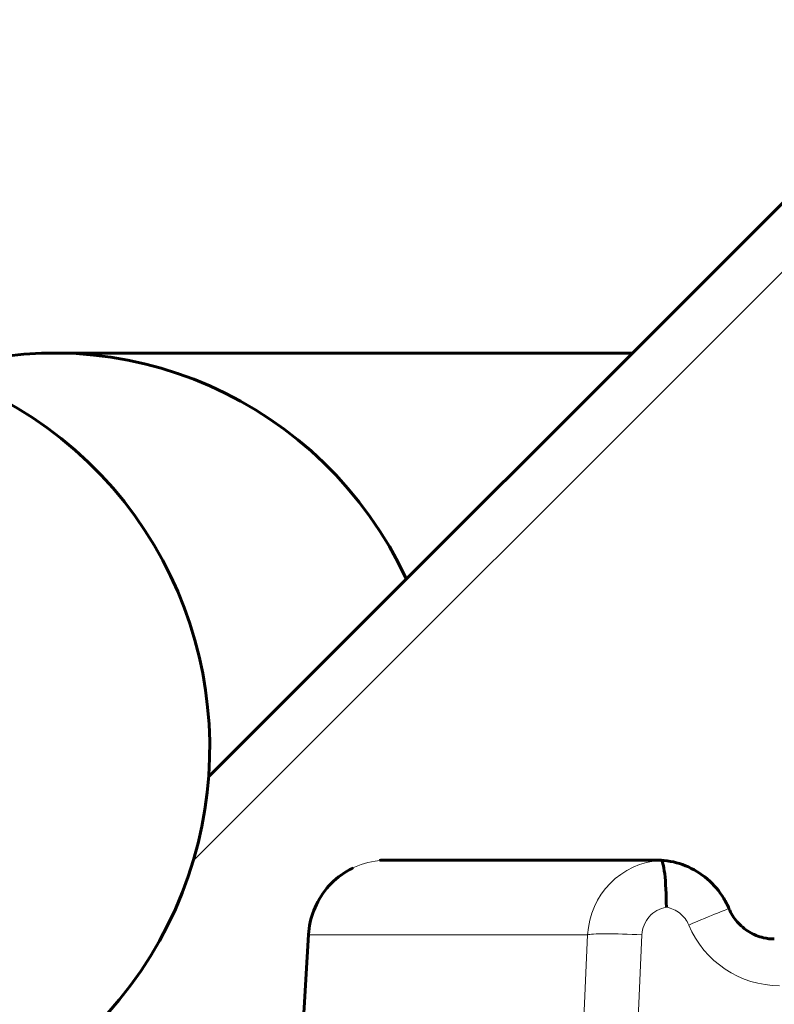
# Model space of a CAD drawing. Units: millimetres. Extents: x 0 to 420, y 0 to 297.
# Drawn here: x 63 to 64, y 173 to 174 of the extents above; entities that cross this region are included whole.
import ezdxf

# ---------------------------------------------------------------- set-up
doc = ezdxf.new("R2010")
doc.units = ezdxf.units.MM
doc.linetypes.add('AM_ISO09W050', pattern=[22.5, 12, -1.5, 3, -1.5, 3, -1.5])
for name, color, linetype, lineweight in [('実線', 3, 'Continuous', 60), ('寸法', 2, 'Continuous', 20), ('想像線', 2, 'AM_ISO09W050', 20)]:
    doc.layers.add(name, color=color, linetype=linetype, lineweight=lineweight)
doc.styles.get("Standard").update_dxf_attribs({"font": 'ISOCP.SHX', "bigfont": 'EXTFONT.SHX'})
doc.dimstyles.new('DES$0', dxfattribs={"dimtxt": 3.5, "dimasz": 2.5, "dimexe": 1, "dimexo": 0, "dimgap": 1.5, "dimtad": 3, "dimdsep": 46, "dimtxsty": 'STANDARD', "dimblk": '_ACMFILLED20', "dimcen": 0, "dimclrd": 2, "dimclre": 2, "dimclrt": 6, "dimazin": 2, "dimtp": 0.1, "dimtm": 0.1, "dimtfac": 0.71, "dimtmove": 0, "dimatfit": 3, "dimldrblk": '_ACMFILLED20', "dimfxl": 1, "dimlwd": -1, "dimlwe": -1, "dimarcsym": 0})

# ---------------------------------------------------------------- blocks, each defined once
blk = doc.blocks.new('_ACMFILLED20')
at = {"color": 0}
blk.add_trace([(-1, -0.176326981), (-1, 0.176326981), (0, 0)], dxfattribs=at)
blk = doc.blocks.new('*D21')
at = {"layer": 'Defpoints', "color": 0}
for p in [(31.359604111784, 178.77761571133), (71.759457618155, 178.77761571133), (49.903457632488, 31.337615589738)]:
    blk.add_point(p, dxfattribs=at)
at = {"layer": '寸法', "color": 2, "linetype": 'ByBlock'}
for p, q in [((71.759457618155, 178.77761571133), (30.359604111784, 178.77761571133)), ((31.359604111784, 33.837615589738), (31.359604111784, 176.27761571133)), ((49.903457632488, 31.337615589738), (30.359604111784, 31.337615589738))]:
    blk.add_line(p, q, dxfattribs=at)
at = {"layer": '寸法', "color": 2, "xscale": 2.5, "yscale": 2.5, "zscale": 2.5}
for p, rotation in [((31.359604111784, 178.77761571133), 90), ((31.359604111784, 31.337615589738), 270)]:
    blk.add_blockref('_ACMFILLED20', p, dxfattribs=dict(at, rotation=rotation))
at = {"layer": '寸法', "color": 6, "insert": (28.109604111784, 105.057615650534), "char_height": 3.5, "attachment_point": 5, "rotation": 90}
blk.add_mtext('1843', dxfattribs=at)

msp = doc.modelspace()

# ---------------------------------------------------------------- linework, layer by layer
at = {"layer": '実線'}
for p, q in [((63.155090796548, 172.949248889724), (63.691741889402, 173.485899982578)), ((63.498504675345, 173.292662768521), (63.029860153317, 173.292662768521)), ((63.295951687255, 172.881493151314), (63.521781753367, 172.881493151314)), ((63.235999328772, 172.82117966569), (63.19431537168, 172.09992360274))]:
    msp.add_line(p, q, dxfattribs=at)
for centre, major_axis, ratio, start_param, end_param in [((62.837807514405, 172.972662768521), (2.55e-14, 0.32), 0.994175041033, 2.699932608860715, 8.341835222542421), ((63.029860153317, 172.972662768521), (-5e-16, 0.3199999999999999), 0.9868454932149999, 5.154196968167813, 6.590979499709316)]:
    msp.add_ellipse(centre, major_axis=major_axis, ratio=ratio, start_param=start_param, end_param=end_param, dxfattribs=at)
for points, knots in [([(61.1753696149567, 174.0575527693738), (61.26019405407987, 173.971976854609), (61.35684350594193, 173.8615233135566), (61.68952056905072, 173.4700664682777), (61.96835323961114, 173.114152170847), (62.55299254273314, 172.5531120630375), (62.7597413229887, 172.3748062056045), (63.18570854549625, 172.0868365757769), (63.38848417096688, 171.9710400447813), (63.92676011580988, 171.7283624683056), (64.28895589146578, 171.6157052447726), (64.845313728792, 171.4989182120921), (65.03189432001, 171.4678085444193), (65.22010175687501, 171.4426866047474)], [0, 0, 0, 0, 1.748916358678019, 1.748916358678019, 5.056782812968855, 5.056782812968855, 6.506377461404935, 6.506377461404935, 7.55515816955215, 7.55515816955215, 9.035143691118186, 9.035143691118186, 9.757099317156124, 9.757099317156124, 9.757099317156124, 9.757099317156124]), ([(63.52178175905192, 172.8814930607393), (63.52289519039413, 172.8814930509247), (63.52398359628614, 172.8774313569072), (63.52478007316221, 172.8704344462839), (63.52557655003828, 172.8634375356605), (63.52606749632105, 172.8534653193296), (63.52612505819706, 172.8433803839851)], [0, 0, 0, 0, 0.5, 0.5, 0.5, 1, 1, 1, 1]), ([(63.52181122226557, 172.881492197155), (63.52854822046674, 172.8810711764436), (63.53529569479769, 172.8795323451392), (63.54800852560583, 172.8744486389855), (63.554113638937, 172.8707686816792), (63.56461225052635, 172.8617627831345), (63.56916834437106, 172.8563590864049), (63.57427722170496, 172.8478494992702), (63.5756586896873, 172.8451302757637), (63.5768334750287, 172.842332469768)], [0, 0, 0, 0, 0.0253312497352527, 0.0253312497352527, 0.0513686053449334, 0.0513686053449334, 0.0772100462274718, 0.0772100462274718, 0.0885892337636856, 0.0885892337636856, 0.0885892337636856, 0.0885892337636856]), ([(63.23599932878504, 172.8211796659093), (63.23638509319289, 172.8278542364951), (63.23787755812101, 172.8345416006272), (63.24283441732359, 172.847225709027), (63.24643455707018, 172.8533585465268), (63.25537163026138, 172.8640850388307), (63.26087569800211, 172.8687684174196), (63.2686226899491, 172.8734226863646), (63.27040002251578, 172.8743797112139), (63.27222046484212, 172.8752538268834)], [0, 0, 0, 0, 0.0250747726594195, 0.0250747726594195, 0.051068794654231, 0.051068794654231, 0.0774340346260613, 0.0774340346260613, 0.0849708693375011, 0.0849708693375011, 0.0849708693375011, 0.0849708693375011]), ([(63.5768334750278, 172.8423324697703), (63.57845386259896, 172.8384734568996), (63.58071574326459, 172.8348279984045), (63.58621724435261, 172.8283899733003), (63.58955772382796, 172.8255385438596), (63.59684501059382, 172.8211435856198), (63.6008736718727, 172.8195302944798), (63.60782278570241, 172.8179494152266), (63.61074545023758, 172.8176157113305), (63.61364188847982, 172.8176157113305)], [0, 0, 0, 0, 0.0156965298062153, 0.0156965298062153, 0.0318162517103544, 0.0318162517103544, 0.047891313553334, 0.047891313553334, 0.059022761085832, 0.059022761085832, 0.059022761085832, 0.059022761085832])]:
    msp.add_open_spline(points, degree=3, knots=knots, dxfattribs=at)
for points in [[(63.29362988154116, 172.8813054606732), (63.29439311939268, 172.8813819170616), (63.29515745912022, 172.8814442178479), (63.29592215601178, 172.8814921355892)], [(63.29595169279901, 172.8814930607393), (63.29594184249526, 172.8814930606524), (63.29593199415057, 172.8814927426737), (63.29592214795048, 172.8814921075831)]]:
    msp.add_open_spline(points, degree=3, dxfattribs=at)
at = {"layer": '想像線'}
for p, q in [((63.720026160649, 173.458313807588), (63.142570167074, 172.880857814012)), ((63.236224165568, 172.82096521253), (63.194540208476, 172.09970914958)), ((63.462312819051, 172.82096521253), (63.236224165568, 172.82096521253)), ((63.428845800674, 172.09970914958), (63.462312819051, 172.82096521253)), ((63.506363041259, 172.82096521253), (63.472896022881, 172.09970914958))]:
    msp.add_line(p, q, dxfattribs=at)
for centre, major_axis, ratio, start_param, end_param in [((63.299750655761, 172.81761571133), (-0.0110542176332206, -0.06305028361018777), 0.9937033988169999, 3.375978171682524, 4.832517742533426), ((63.525853618991, 172.81761571133), (-0.0110542176332224, 0.0630502836101875), 0.9937033988169999, 6.172593545855941, 7.629133116705981), ((63.530195313032, 172.81970914958), (-0.0090084464897371, 0.0222749818065213), 0.991790776483, 6.067441379703025, 7.420167504411077), ((63.522324478901, 172.81970914958), (-0.0090084464897371, 0.0222749818065213), 0.991790776483, 4.725725848081766, 5.736020730649677), ((63.539952800709, 172.826846480561), (0.036880674320233, 0.0154859892058818), 0.006278116551000001, 0, 1.450164235741225), ((63.617527880911, 172.85970914958), (-0.0300281549657955, 0.07424993935506871), 0.9917907764829998, 1.584133194490958, 2.760138401586321), ((63.275932693734, 172.81887177428), (-0.0399333649621295, 0.0023078914093691), 0.046274100665, 6.283185188345981, 6.392059017001417), ((63.502021347218, 172.81887177428), (-0.03995700831347071, 0.0018540460181032002), 0.05763547875200001, 4.606189609304907, 6.174246880359546)]:
    msp.add_ellipse(centre, major_axis=major_axis, ratio=ratio, start_param=start_param, end_param=end_param, dxfattribs=at)
msp.add_open_spline([(65.19208632601612, 171.3585376110296), (65.1871711146423, 171.3592048397031), (65.18225726642459, 171.3598747083367), (65.17734525320928, 171.3605476908792), (65.15657710658661, 171.36339308227), (65.13584882008809, 171.3663078488516), (65.1151612391145, 171.3692934037583), (65.07377158994358, 171.3752666043139), (65.03254485120897, 171.3815231293212), (64.9914881036102, 171.3880746424422), (64.90931521418679, 171.4011871463485), (64.8278228819886, 171.415481005845), (64.74707271350053, 171.4310542776643), (64.58532375068171, 171.4622487706494), (64.42654797452678, 171.4985786566373), (64.27130751199229, 171.5408554305661), (64.25437429043677, 171.5454668699287), (64.23748319149217, 171.5501490640296), (64.22063500042941, 171.5549029802903), (64.16012406137996, 171.5719768570054), (64.10016789554585, 171.5899754962504), (64.04080350711, 171.6089431680623), (64.02394956153512, 171.6143282165201), (64.00714332111829, 171.6197913392006), (63.99038563823932, 171.625333430308), (63.96937607823065, 171.6322816997398), (63.94844519818889, 171.6393533057798), (63.92759412721396, 171.6465500914402), (63.91083953554471, 171.6523329697019), (63.89412231330743, 171.6582020302848), (63.87746598334707, 171.6641494788023), (63.85686161440844, 171.6715066471456), (63.83630681065369, 171.6789995561418), (63.81586860259176, 171.6866066243403), (63.79922318301715, 171.692802022758), (63.78266322820355, 171.6990702202906), (63.76619990234985, 171.7054061390847), (63.63655349728742, 171.7553006198061), (63.51315522400319, 171.8093012128597), (63.39582710128478, 171.8669150674211), (63.38038317014525, 171.8744987939983), (63.3650443535589, 171.8821450360608), (63.34980966306465, 171.8898520598986), (63.23408118346879, 171.9483975322389), (63.124366599312, 172.0104532817722), (63.02023971777636, 172.0752762649715), (63.00652325283317, 172.083815291239), (62.99290347567694, 172.0924020687016), (62.97937910710606, 172.1010346169482), (62.9346438167854, 172.1295889668235), (62.89093973957142, 172.1586542301226), (62.84825933493948, 172.1881304667055), (62.83551187601506, 172.196934205056), (62.82284688698382, 172.2057814961156), (62.81027271510222, 172.2146626862818), (62.76791980874985, 172.2445767210945), (62.72650047451316, 172.2749473792076), (62.68637052451731, 172.3053908640292), (62.67469575683981, 172.3142476060042), (62.66312606930522, 172.3231119685437), (62.65166038647885, 172.3319812163729), (62.56071554069285, 172.4023313549798), (62.47612120364738, 172.4731150468276), (62.39661578947198, 172.5435934617958), (62.38716636073831, 172.5519700078011), (62.37778889384799, 172.5603422848453), (62.36848181062896, 172.5687093503429), (62.28943355796626, 172.6397737098138), (62.21544522960494, 172.7104561545415), (62.14555775412009, 172.7801784841656), (62.13798394076184, 172.7877344004126), (62.1304583589731, 172.7952790818078), (62.12298013014333, 172.8028119678378), (62.0532102712732, 172.873091763651), (61.9875371925409, 172.9423532854259), (61.92528426028093, 173.0101013651744), (61.91929376387588, 173.0166206505068), (61.9133341354036, 173.0231270799965), (61.90740544503888, 173.0296196848034), (61.87919375671981, 173.0605147614423), (61.85166406458847, 173.0911162879972), (61.82483706286213, 173.1213053253525), (61.81955187936546, 173.1272528629726), (61.81429641204977, 173.1331815922033), (61.80907028445336, 173.139091251689), (61.78218016325445, 173.1694983661118), (61.75605864723365, 173.1994089693569), (61.73064352440224, 173.2288046759776), (61.72604704013703, 173.2341210737713), (61.72147325521518, 173.2394205519024), (61.71692195017931, 173.2447030330754), (61.60114385243922, 173.3790811107353), (61.49979447690475, 173.5024460690444), (61.40902372978144, 173.613482334307), (61.40660241738078, 173.6164442300118), (61.40418870911844, 173.6193973816111), (61.40178257426579, 173.622341768151), (61.31033882089604, 173.7342414633428), (61.22979660734835, 173.8334765800388), (61.15844341340835, 173.9188815768579), (61.15753503262293, 173.9199688478518), (61.15662815858286, 173.921053877128), (61.15572278992113, 173.9221366619699), (61.12010921997899, 173.9647290724905), (61.08682403619194, 174.0038469133323), (61.05577930522622, 174.0393283632329), (61.05543287833189, 174.0397242992942), (61.05508673837039, 174.040119773451), (61.05474088599702, 174.0405147847309), (61.03921163961422, 174.0582513334802), (61.02424577245392, 174.0750735563819), (61.00989861861581, 174.0908952634244), (60.99529221915327, 174.107002860502), (60.98130391361838, 174.1221003385537), (60.96791623254193, 174.1361858935579)], degree=3, knots=[3.231883303e-07, 3.231883303e-07, 3.231883303e-07, 3.231883303e-07, 0.0018323800971673, 0.0018323800971673, 0.0018323800971673, 0.0095783744248041, 0.0095783744248041, 0.0095783744248041, 0.0250757874917391, 0.0250757874917391, 0.0250757874917391, 0.0560930327628543, 0.0560930327628543, 0.0560930327628543, 0.1182230238952848, 0.1182230238952848, 0.1182230238952848, 0.1250000000000015, 0.1250000000000015, 0.1250000000000015, 0.1493397754975669, 0.1493397754975669, 0.1493397754975669, 0.1562500000000019, 0.1562500000000019, 0.1562500000000019, 0.1649135352516126, 0.1649135352516126, 0.1649135352516126, 0.171875000000002, 0.171875000000002, 0.171875000000002, 0.180486536177085, 0.180486536177085, 0.180486536177085, 0.187500000000002, 0.187500000000002, 0.187500000000002, 0.242730053741179, 0.242730053741179, 0.242730053741179, 0.2500000000000023, 0.2500000000000023, 0.2500000000000023, 0.3052252654938201, 0.3052252654938201, 0.3052252654938201, 0.3125000000000025, 0.3125000000000025, 0.3125000000000025, 0.3365630354334301, 0.3365630354334301, 0.3365630354334301, 0.3437500000000029, 0.3437500000000029, 0.3437500000000029, 0.3679574659161669, 0.3679574659161669, 0.3679574659161669, 0.3750000000000033, 0.3750000000000033, 0.3750000000000033, 0.4308607965957945, 0.4308607965957945, 0.4308607965957945, 0.4375000000000035, 0.4375000000000035, 0.4375000000000035, 0.4938890335809198, 0.4938890335809198, 0.4938890335809198, 0.5000000000000036, 0.5000000000000036, 0.5000000000000036, 0.5570136691893885, 0.5570136691893885, 0.5570136691893885, 0.5625000000000038, 0.5625000000000038, 0.5625000000000038, 0.5886067192448193, 0.5886067192448193, 0.5886067192448193, 0.5937500000000038, 0.5937500000000038, 0.5937500000000038, 0.6202138473348763, 0.6202138473348763, 0.6202138473348763, 0.6250000000000039, 0.6250000000000039, 0.6250000000000039, 0.7467522549491205, 0.7467522549491205, 0.7467522549491205, 0.7500000000000028, 0.7500000000000028, 0.7500000000000028, 0.8734286586806321, 0.8734286586806321, 0.8734286586806321, 0.8750000000000016, 0.8750000000000016, 0.8750000000000016, 0.9368102617940438, 0.9368102617940438, 0.9368102617940438, 0.9375000000000007, 0.9375000000000007, 0.9375000000000007, 0.968470192348642, 0.968470192348642, 0.968470192348642, 1, 1, 1, 1], dxfattribs=at)

# ---------------------------------------------------------------- dimensions: what is measured, and where the dimension line sits
at = {"layer": '寸法'}
dim = msp.add_linear_dim(base=(31.359604111784, 178.77761571133), p1=(49.903457632488, 31.337615589738), p2=(71.759457618155, 178.77761571133), angle=90, text='1843', dimstyle='DES$0', override={"dimtdec": 3}, dxfattribs=at)
dim.commit()
dim.dimension.update_dxf_attribs({"geometry": '*D21', "text_midpoint": (28.109604111784, 105.057615650534)})

doc.saveas('drawing.dxf')
